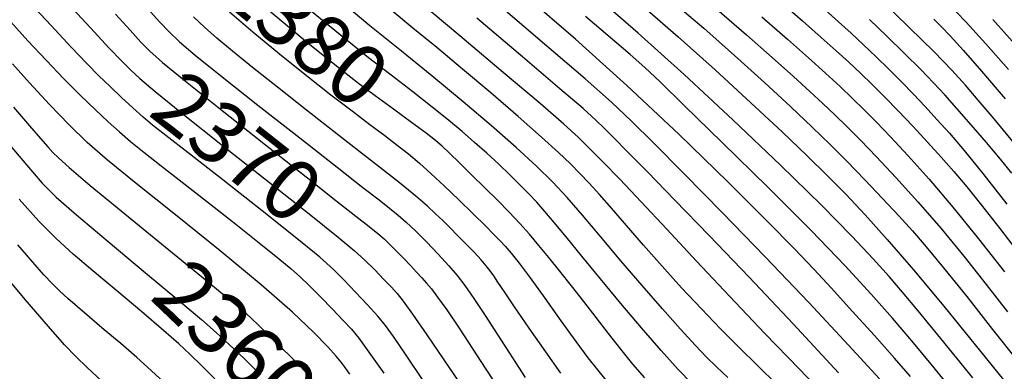
# Model space of a CAD drawing. Extents: x 349719 to 352919, y 1045800 to 1048800.
# Drawn here: x 350676 to 350839, y 1047952 to 1048010 of the extents above; entities that cross this region are included whole.
import ezdxf
from ezdxf.enums import TextEntityAlignment as Align

# ---------------------------------------------------------------- set-up
doc = ezdxf.new("R2010")
doc.units = 0
doc.header["$MEASUREMENT"] = 0
for name, color, linetype in [('CTEXT', 7, 'CONTINUOUS'), ('INDEX', 1, 'CONTINUOUS'), ('INTER', 33, 'CONTINUOUS')]:
    doc.layers.add(name, color=color, linetype=linetype)
doc.styles.add('SIMPLEX', font='SIMPLEX')

msp = doc.modelspace()

# ---------------------------------------------------------------- linework, layer by layer
at = {"layer": 'INDEX', "linetype": 'Continuous'}
for points, elevation in [([(350683.69, 1048013.16), (350688.1, 1048008.36), (350688.1, 1048008.36), (350691.21, 1048005.03), (350693.24, 1048002.91), (350694.73, 1048001.43), (350694.73, 1048001.43), (350696.27, 1047999.99), (350698.76, 1047997.87), (350703.14, 1047994.32), (350703.14, 1047994.32), (350709.92, 1047988.96), (350717.67, 1047982.85), (350724.51, 1047977.45), (350724.51, 1047977.45), (350729.01, 1047973.83), (350731.66, 1047971.6), (350733.41, 1047969.99), (350733.41, 1047969.99), (350735.03, 1047968.4), (350736.55, 1047966.85), (350737.8, 1047965.54), (350737.8, 1047965.54), (350738.75, 1047964.53), (350739.75, 1047963.27), (350741.29, 1047961.12), (350741.29, 1047961.12), (350743.66, 1047957.68), (350746.44, 1047953.59), (350749.01, 1047949.77)], 2370), ([(350779.6, 1047950.58), (350777.67, 1047952.87), (350775.66, 1047955.33), (350775.66, 1047955.33), (350773.62, 1047957.92), (350771.57, 1047960.56), (350769.53, 1047963.19), (350769.53, 1047963.19), (350767.52, 1047965.76), (350765.58, 1047968.19), (350763.79, 1047970.43), (350763.79, 1047970.43), (350762.15, 1047972.43), (350760.59, 1047974.28), (350758.98, 1047976.08), (350757.21, 1047977.95), (350755.28, 1047979.91), (350753.21, 1047981.96), (350753.21, 1047981.96), (350751.06, 1047984.07), (350749.02, 1047986.06), (350747.35, 1047987.68), (350747.35, 1047987.68), (350746.17, 1047988.81), (350745.07, 1047989.76), (350743.5, 1047990.98), (350743.5, 1047990.98), (350741.09, 1047992.75), (350738.15, 1047994.91), (350735.12, 1047997.13), (350735.12, 1047997.13), (350732.37, 1047999.18), (350729.82, 1048001.15), (350727.27, 1048003.17), (350727.27, 1048003.17), (350724.61, 1048005.33), (350721.99, 1048007.5), (350719.61, 1048009.49), (350719.61, 1048009.49), (350717.63, 1048011.16)], 2380), ([(350779.18, 1048012.06), (350785.12, 1048006.88), (350785.12, 1048006.88), (350791.22, 1048001.41), (350797.14, 1047995.99), (350802.34, 1047991.15), (350802.34, 1047991.15), (350806.43, 1047987.26), (350809.75, 1047984), (350812.79, 1047980.9), (350812.79, 1047980.9), (350816, 1047977.48), (350819.65, 1047973.43), (350823.96, 1047968.43), (350823.96, 1047968.43), (350828.98, 1047962.4), (350834.18, 1047956.04), (350838.85, 1047950.27)], 2400), ([(350809.39, 1048011.35), (350811.61, 1048009.35), (350813.68, 1048007.46), (350815.72, 1048005.56), (350815.72, 1048005.56), (350817.81, 1048003.57), (350819.92, 1048001.52), (350821.99, 1047999.46), (350821.99, 1047999.46), (350823.98, 1047997.42), (350825.91, 1047995.36), (350827.85, 1047993.24), (350827.85, 1047993.24), (350829.9, 1047990.95), (350832.32, 1047988.11), (350835.43, 1047984.3), (350835.43, 1047984.3), (350839.41, 1047979.28)], 2410), ([(350811.58, 1047951.45), (350804.14, 1047959.52), (350796.87, 1047967.22), (350796.87, 1047967.22), (350790.26, 1047974.11), (350784.58, 1047979.94), (350780.05, 1047984.57), (350780.05, 1047984.57), (350776.77, 1047987.89), (350774.5, 1047990.19), (350772.91, 1047991.79), (350772.91, 1047991.79), (350771.52, 1047993.14), (350769.44, 1047995.02), (350765.62, 1047998.31), (350765.62, 1047998.31), (350759.44, 1048003.55), (350751.87, 1048009.97)], 2390), ([(350837.06, 1048009.74), (350840.29, 1048006.16)], 2420), ([(350673.62, 1047990.38), (350677.53, 1047985.74), (350677.53, 1047985.74), (350680.15, 1047982.72), (350682.43, 1047980.42), (350685.77, 1047977.51), (350685.77, 1047977.51), (350691.04, 1047973.08), (350697.2, 1047967.95), (350702.7, 1047963.37), (350702.7, 1047963.37), (350706.42, 1047960.24), (350708.88, 1047958.09), (350711, 1047956.12), (350711, 1047956.12), (350713.51, 1047953.72), (350716.2, 1047951.1)], 2360)]:
    msp.add_lwpolyline(points, dxfattribs=dict(at, elevation=elevation))
at = {"layer": 'INTER', "color": 33, "linetype": 'Continuous'}
for points, elevation in [([(350743.15, 1047950.01), (350740.11, 1047954.5), (350740.11, 1047954.5), (350738.13, 1047957.42), (350736.82, 1047959.24), (350735.54, 1047960.78), (350735.54, 1047960.78), (350733.84, 1047962.66), (350731.88, 1047964.76), (350729.97, 1047966.74), (350729.97, 1047966.74), (350728.23, 1047968.47), (350725.95, 1047970.51), (350722.19, 1047973.59), (350722.19, 1047973.59), (350716.46, 1047978.15), (350709.93, 1047983.26), (350704.22, 1047987.71), (350704.22, 1047987.71), (350700.53, 1047990.59), (350698.35, 1047992.31), (350696.79, 1047993.64), (350696.79, 1047993.64), (350695.09, 1047995.15), (350693.22, 1047996.87), (350691.34, 1047998.65), (350691.34, 1047998.65), (350689.51, 1048000.43), (350687.48, 1048002.49), (350684.89, 1048005.19), (350684.89, 1048005.19), (350681.59, 1048008.72), (350678.05, 1048012.54)], 2368), ([(350809.93, 1047947.05), (350805.11, 1047952.07), (350799.45, 1047957.94), (350793.61, 1047964.05), (350793.61, 1047964.05), (350788.15, 1047969.86), (350783.24, 1047975.12), (350779, 1047979.66), (350779, 1047979.66), (350775.5, 1047983.36), (350772.67, 1047986.27), (350770.46, 1047988.51), (350770.46, 1047988.51), (350768.6, 1047990.33), (350766.23, 1047992.48), (350762.32, 1047995.85), (350762.32, 1047995.85), (350756.26, 1048000.98), (350749.1, 1048007.02), (350742.33, 1048012.73)], 2388), ([(350823.49, 1047950.81), (350820.84, 1047953.86), (350817.52, 1047957.58), (350813.86, 1047961.62), (350810.43, 1047965.37), (350810.43, 1047965.37), (350807.52, 1047968.54), (350804.34, 1047971.88), (350799.85, 1047976.44), (350799.85, 1047976.44), (350793.31, 1047982.95), (350785.29, 1047990.74), (350776.67, 1047998.85), (350776.67, 1047998.85), (350768.18, 1048006.48), (350759.99, 1048013.61)], 2394), ([(350833.79, 1047950.58), (350828.49, 1047957.07), (350828.49, 1047957.07), (350824.76, 1047961.63), (350822.17, 1047964.74), (350819.94, 1047967.32), (350819.94, 1047967.32), (350817.34, 1047970.24), (350813.8, 1047974), (350808.79, 1047979.08), (350808.79, 1047979.08), (350802.02, 1047985.7), (350794.16, 1047993.2), (350786.1, 1048000.68), (350786.1, 1048000.68), (350778.5, 1048007.49), (350771.06, 1048014.02)], 2398), ([(350784.44, 1048012.51), (350789.35, 1048008.3), (350789.35, 1048008.3), (350794.44, 1048003.79), (350799.37, 1047999.32), (350803.73, 1047995.3), (350803.73, 1047995.3), (350807.27, 1047991.99), (350810.23, 1047989.12), (350813.03, 1047986.32), (350813.03, 1047986.32), (350815.97, 1047983.29), (350818.89, 1047980.2), (350821.54, 1047977.36), (350821.54, 1047977.36), (350823.79, 1047974.88), (350826.07, 1047972.24), (350828.94, 1047968.76), (350828.94, 1047968.76), (350832.76, 1047964), (350837.05, 1047958.59), (350841.16, 1047953.39)], 2402), ([(350801.97, 1048012.68), (350805.66, 1048009.49), (350808.75, 1048006.77), (350808.75, 1048006.77), (350811.24, 1048004.56), (350813.32, 1048002.68), (350815.23, 1048000.89), (350815.23, 1048000.89), (350817.18, 1047999.01), (350819.25, 1047996.94), (350821.47, 1047994.65), (350821.47, 1047994.65), (350823.86, 1047992.13), (350826.28, 1047989.51), (350828.57, 1047986.99), (350828.57, 1047986.99), (350830.66, 1047984.64), (350832.78, 1047982.14), (350835.22, 1047979.11), (350835.22, 1047979.11), (350838.23, 1047975.22), (350841.8, 1047970.55)], 2408), ([(350840.4, 1047989.59), (350837.31, 1047993.32), (350834.68, 1047996.42), (350834.68, 1047996.42), (350832.54, 1047998.92), (350830.33, 1048001.35), (350827.38, 1048004.38), (350827.38, 1048004.38), (350823.28, 1048008.42), (350818.7, 1048012.86)], 2414), ([(350829.51, 1048012.61), (350832.66, 1048009.31), (350835.94, 1048005.71), (350835.94, 1048005.71), (350839.67, 1048001.5)], 2418), ([(350697.51, 1048011.54), (350699.54, 1048009.29), (350701.1, 1048007.69), (350701.1, 1048007.69), (350702.82, 1048006.07), (350705.4, 1048003.87), (350709.58, 1048000.48), (350709.58, 1048000.48), (350715.71, 1047995.62), (350722.64, 1047990.18), (350728.82, 1047985.35), (350728.82, 1047985.35), (350733.09, 1047982.02), (350735.76, 1047979.95), (350737.49, 1047978.6), (350737.49, 1047978.6), (350738.89, 1047977.47), (350740.25, 1047976.31), (350741.78, 1047974.86), (350741.78, 1047974.86), (350743.6, 1047973.02), (350745.53, 1047970.98), (350747.28, 1047969.07), (350747.28, 1047969.07), (350748.67, 1047967.46), (350749.93, 1047965.82), (350751.39, 1047963.71), (350751.39, 1047963.71), (350753.28, 1047960.86), (350755.35, 1047957.65), (350757.26, 1047954.66), (350757.26, 1047954.66), (350758.76, 1047952.34), (350759.88, 1047950.64)], 2374), ([(350711.05, 1048011.01), (350714.9, 1048007.72), (350719.31, 1048004.06), (350723.75, 1048000.47), (350723.75, 1048000.47), (350727.78, 1047997.32), (350731.29, 1047994.65), (350734.25, 1047992.43), (350734.25, 1047992.43), (350736.68, 1047990.6), (350738.74, 1047989.02), (350740.59, 1047987.54), (350742.43, 1047986), (350744.36, 1047984.29), (350746.51, 1047982.3), (350746.51, 1047982.3), (350748.91, 1047979.99), (350751.29, 1047977.66), (350753.31, 1047975.67), (350753.31, 1047975.67), (350754.72, 1047974.27), (350755.71, 1047973.26), (350756.56, 1047972.33), (350756.56, 1047972.33), (350757.54, 1047971.18), (350758.86, 1047969.52), (350760.68, 1047967.09), (350760.68, 1047967.09), (350763.09, 1047963.75), (350765.76, 1047960.03), (350768.24, 1047956.59), (350768.24, 1047956.59), (350770.22, 1047953.92), (350771.79, 1047951.9), (350773.16, 1047950.22)], 2378), ([(350787.45, 1047949.62), (350785.15, 1047952), (350785.15, 1047952), (350782.31, 1047955.13), (350779.08, 1047958.85), (350775.67, 1047962.87), (350775.67, 1047962.87), (350772.31, 1047966.91), (350769.23, 1047970.67), (350766.63, 1047973.85), (350766.63, 1047973.85), (350764.64, 1047976.26), (350763.1, 1047978.07), (350761.77, 1047979.58), (350761.77, 1047979.58), (350760.42, 1047981.04), (350758.96, 1047982.53), (350757.34, 1047984.12), (350757.34, 1047984.12), (350755.52, 1047985.85), (350753.56, 1047987.65), (350751.53, 1047989.46), (350751.53, 1047989.46), (350749.47, 1047991.24), (350747.21, 1047993.13), (350744.54, 1047995.27), (350744.54, 1047995.27), (350741.31, 1047997.78), (350737.72, 1048000.55), (350734.02, 1048003.43), (350734.02, 1048003.43), (350730.49, 1048006.25), (350727.29, 1048008.85), (350724.59, 1048011.08)], 2382), ([(350793.33, 1047950.66), (350791.44, 1047952.43), (350789.83, 1047954), (350788, 1047955.93), (350788, 1047955.93), (350785.53, 1047958.62), (350782.52, 1047962), (350779.17, 1047965.84), (350779.17, 1047965.84), (350775.69, 1047969.92), (350772.33, 1047973.91), (350769.33, 1047977.46), (350769.33, 1047977.46), (350766.81, 1047980.35), (350764.43, 1047982.89), (350761.74, 1047985.52), (350761.74, 1047985.52), (350758.39, 1047988.61), (350754.33, 1047992.17), (350749.64, 1047996.15), (350749.64, 1047996.15), (350744.44, 1048000.43), (350739.15, 1048004.73), (350734.25, 1048008.71), (350734.25, 1048008.71), (350730.13, 1048012.1)], 2384), ([(350801.46, 1047949.47), (350798.25, 1047952.64), (350795.2, 1047955.63), (350792.14, 1047958.69), (350792.14, 1047958.69), (350788.96, 1047961.99), (350785.7, 1047965.47), (350782.49, 1047969.01), (350782.49, 1047969.01), (350779.43, 1047972.49), (350776.61, 1047975.73), (350774.16, 1047978.55), (350774.16, 1047978.55), (350772.14, 1047980.84), (350770.42, 1047982.7), (350768.89, 1047984.32), (350768.89, 1047984.32), (350767.33, 1047985.92), (350765.37, 1047987.81), (350762.59, 1047990.34), (350762.59, 1047990.34), (350758.72, 1047993.74), (350754.18, 1047997.64), (350749.54, 1048001.56), (350749.54, 1048001.56), (350745.26, 1048005.11), (350741.35, 1048008.32), (350737.68, 1048011.32)], 2386), ([(350818.39, 1047950.41), (350813.25, 1047956), (350806.7, 1047963.02), (350799.52, 1047970.57), (350799.52, 1047970.57), (350792.47, 1047977.83), (350786.14, 1047984.24), (350781.04, 1047989.36), (350781.04, 1047989.36), (350777.4, 1047992.98), (350774.12, 1047996.09), (350769.8, 1047999.92), (350769.8, 1047999.92), (350763.47, 1048005.36), (350755.87, 1048011.84)], 2392), ([(350791.54, 1048011.45), (350796.41, 1048007.22), (350800.65, 1048003.46), (350804.15, 1048000.32), (350804.15, 1048000.32), (350806.87, 1047997.85), (350809.04, 1047995.85), (350810.98, 1047994.01), (350810.98, 1047994.01), (350812.97, 1047992.08), (350815.21, 1047989.83), (350817.88, 1047987.06), (350817.88, 1047987.06), (350821.08, 1047983.65), (350824.69, 1047979.67), (350828.49, 1047975.29), (350828.49, 1047975.29), (350832.3, 1047970.66), (350836, 1047965.99), (350839.49, 1047961.5)], 2404), ([(350674.98, 1048009.36), (350677.78, 1048006.24), (350680.77, 1048003.02), (350683.72, 1047999.93), (350683.72, 1047999.93), (350686.47, 1047997.18), (350688.92, 1047994.81), (350691.05, 1047992.83), (350691.05, 1047992.83), (350692.87, 1047991.18), (350694.7, 1047989.61), (350696.9, 1047987.83), (350696.9, 1047987.83), (350699.76, 1047985.59), (350703.26, 1047982.88), (350707.25, 1047979.77), (350707.25, 1047979.77), (350711.56, 1047976.38), (350715.68, 1047973.11), (350719.03, 1047970.41), (350719.03, 1047970.41), (350721.26, 1047968.57), (350722.78, 1047967.23), (350724.23, 1047965.83), (350724.23, 1047965.83), (350726.06, 1047963.97), (350728.06, 1047961.92), (350729.84, 1047960.06), (350729.84, 1047960.06), (350731.17, 1047958.63), (350732.4, 1047957.12), (350734.07, 1047954.84), (350734.07, 1047954.84), (350736.51, 1047951.35)], 2366), ([(350692.22, 1048010.64), (350694.64, 1048007.95), (350696.42, 1048006.02), (350696.42, 1048006.02), (350697.91, 1048004.5), (350700.01, 1048002.63), (350703.78, 1047999.55), (350703.78, 1047999.55), (350709.84, 1047994.71), (350717.01, 1047989.03), (350723.69, 1047983.75), (350723.69, 1047983.75), (350728.62, 1047979.87), (350731.93, 1047977.27), (350734.09, 1047975.58), (350735.54, 1047974.42), (350736.59, 1047973.53), (350737.55, 1047972.62), (350737.55, 1047972.62), (350738.65, 1047971.52), (350739.82, 1047970.3), (350740.95, 1047969.11), (350740.95, 1047969.11), (350741.93, 1047968.06), (350742.79, 1047967.12), (350743.58, 1047966.22), (350743.58, 1047966.22), (350744.39, 1047965.26), (350745.42, 1047963.91), (350746.91, 1047961.81), (350746.91, 1047961.81), (350748.96, 1047958.77), (350751.23, 1047955.34), (350753.27, 1047952.22), (350753.27, 1047952.22), (350754.73, 1047949.96)], 2372), ([(350765.78, 1047951.36), (350763.27, 1047954.88), (350760.53, 1047958.8), (350758.11, 1047962.32), (350758.11, 1047962.32), (350756.43, 1047964.79), (350755.38, 1047966.37), (350754.67, 1047967.42), (350754.67, 1047967.42), (350754.09, 1047968.26), (350753.45, 1047969.09), (350752.6, 1047970.06), (350752.6, 1047970.06), (350751.44, 1047971.31), (350750.09, 1047972.71), (350748.72, 1047974.1), (350748.72, 1047974.1), (350747.47, 1047975.37), (350746.28, 1047976.54), (350745.09, 1047977.69), (350745.09, 1047977.69), (350743.74, 1047978.92), (350741.8, 1047980.58), (350738.77, 1047983.03), (350738.77, 1047983.03), (350734.36, 1047986.5), (350729.12, 1047990.59), (350723.77, 1047994.76), (350723.77, 1047994.76), (350718.97, 1047998.54), (350714.86, 1048001.81), (350711.53, 1048004.51), (350711.53, 1048004.51), (350708.95, 1048006.66), (350706.91, 1048008.47), (350705.1, 1048010.17)], 2376), ([(350830.27, 1047948.71), (350826.9, 1047952.85), (350823.72, 1047956.69), (350820.52, 1047960.45), (350820.52, 1047960.45), (350817.02, 1047964.43), (350812.72, 1047969.08), (350807.08, 1047974.9), (350807.08, 1047974.9), (350799.91, 1047982.06), (350792.42, 1047989.43), (350786.14, 1047995.55), (350786.14, 1047995.55), (350782.16, 1047999.43), (350779.62, 1048001.82), (350777.21, 1048003.95), (350777.21, 1048003.95), (350773.89, 1048006.77), (350769.83, 1048010.21)], 2396), ([(350798.96, 1048010.17), (350803.16, 1048006.5), (350806.62, 1048003.42), (350806.62, 1048003.42), (350809.47, 1048000.85), (350811.85, 1047998.66), (350813.92, 1047996.71), (350813.92, 1047996.71), (350815.84, 1047994.84), (350817.85, 1047992.81), (350820.21, 1047990.35), (350820.21, 1047990.35), (350823.12, 1047987.22), (350826.56, 1047983.37), (350830.47, 1047978.78), (350834.71, 1047973.53), (350839, 1047968.08)], 2406), ([(350840.2, 1047984.38), (350838.32, 1047986.67), (350838.32, 1047986.67), (350836.01, 1047989.41), (350833.5, 1047992.33), (350831.14, 1047995.04), (350831.14, 1047995.04), (350829.16, 1047997.28), (350827.29, 1047999.3), (350825.17, 1048001.48), (350822.52, 1048004.11), (350819.58, 1048006.96), (350816.71, 1048009.71)], 2412), ([(350827.33, 1048009.8), (350828.55, 1048008.6), (350830.03, 1048007.06), (350832.16, 1048004.7), (350832.16, 1048004.7), (350835.23, 1048001.2), (350839.1, 1047996.66)], 2416), ([(350730.94, 1047951.23), (350730.16, 1047952.33), (350730.16, 1047952.33), (350729.51, 1047953.2), (350728.67, 1047954.2), (350727.28, 1047955.72), (350727.28, 1047955.72), (350724.99, 1047958.08), (350721.45, 1047961.45), (350716.31, 1047965.97), (350716.31, 1047965.97), (350709.51, 1047971.58), (350702.15, 1047977.49), (350695.62, 1047982.69), (350695.62, 1047982.69), (350690.93, 1047986.51), (350687.57, 1047989.46), (350684.59, 1047992.33), (350684.59, 1047992.33), (350681.34, 1047995.71), (350678.06, 1047999.26), (350675.22, 1048002.39)], 2364), ([(350675.4, 1047995.24), (350678.03, 1047992.2), (350678.03, 1047992.2), (350679.86, 1047990.09), (350681.06, 1047988.74), (350681.91, 1047987.8), (350681.91, 1047987.8), (350682.82, 1047986.88), (350684.57, 1047985.31), (350688.07, 1047982.36), (350688.07, 1047982.36), (350693.77, 1047977.66), (350700.45, 1047972.2), (350706.43, 1047967.32), (350706.43, 1047967.32), (350710.46, 1047964.03), (350712.9, 1047961.99), (350714.53, 1047960.53), (350714.53, 1047960.53), (350716, 1047959.11), (350717.51, 1047957.61), (350719.09, 1047956.06), (350719.09, 1047956.06), (350720.84, 1047954.41), (350722.83, 1047952.41), (350725.18, 1047949.75)], 2362), ([(350708.66, 1047950.42), (350706.42, 1047952.65), (350706.42, 1047952.65), (350704.58, 1047954.44), (350702.69, 1047956.19), (350700.14, 1047958.42), (350700.14, 1047958.42), (350696.56, 1047961.48), (350692.45, 1047964.96), (350688.51, 1047968.27), (350688.51, 1047968.27), (350685.27, 1047971.03), (350682.46, 1047973.58), (350679.59, 1047976.48), (350679.59, 1047976.48), (350676.35, 1047980.06)], 2358), ([(350700.32, 1047949.77), (350698.14, 1047951.82), (350695.75, 1047953.96), (350695.75, 1047953.96), (350693.09, 1047956.25), (350690.38, 1047958.54), (350687.92, 1047960.61), (350687.92, 1047960.61), (350685.95, 1047962.3), (350684.38, 1047963.69), (350683.06, 1047964.91), (350683.06, 1047964.91), (350681.82, 1047966.11), (350680.4, 1047967.6), (350678.56, 1047969.68), (350678.56, 1047969.68), (350676.13, 1047972.53)], 2356), ([(350689.91, 1047950.1), (350687.56, 1047952.29), (350687.56, 1047952.29), (350685.72, 1047954.06), (350683.83, 1047956.06), (350681.18, 1047959.07), (350681.18, 1047959.07), (350677.34, 1047963.54), (350672.96, 1047968.68)], 2354)]:
    msp.add_lwpolyline(points, dxfattribs=dict(at, elevation=elevation))

# ---------------------------------------------------------------- texts
at = {"layer": 'CTEXT', "linetype": 'Continuous', "style": 'SIMPLEX', "oblique": 20}
for s, rotation, p in [('2380', 320.4206, (350722.67, 1048006.93, 2604)), ('2370', 321.7772, (350711.59, 1047987.64, 2604)), ('2360', 316.2601, (350711.18, 1047955.95, 2604))]:
    msp.add_text(s, height=10, rotation=rotation, dxfattribs=at).set_placement(p, align=Align.MIDDLE)

doc.saveas('drawing.dxf')
